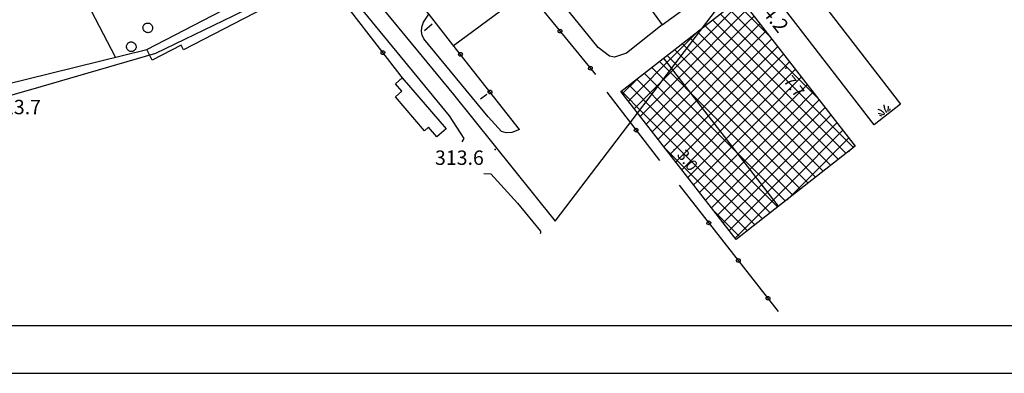
# Model space of a CAD drawing. Units: millimetres. Extents: x 14357 to 17307, y 4072 to 7344.
# Drawn here: x 15715 to 15921, y 4082 to 4156 of the extents above; entities that cross this region are included whole.
import ezdxf

# ---------------------------------------------------------------- set-up
doc = ezdxf.new("R2010")
doc.units = ezdxf.units.MM
for name, color, linetype in [('8321_PQTERRA', 252, 'Continuous'), ('8324_altezza', 252, 'Continuous'), ('Base_topografica_5000', 8, 'Continuous'), ('CAMP', 253, 'Continuous'), ('CORNICE', 2, 'Continuous'), ('Edifici', 7, 'Continuous')]:
    doc.layers.add(name, color=color, linetype=linetype)
doc.styles.add('Style00', font='Leroy', dxfattribs={"height": 0.2})

# ---------------------------------------------------------------- blocks, each defined once
blk = doc.blocks.new('CAMP_9C3B03FC')
at = {"layer": 'CAMP'}
for p, q in [((1506237.266, 5062346.504), (1506250.483, 5062359.721)), ((1506247.898, 5062357.817), (1506247.488, 5062358.228)), ((1506256.382, 5062352.162), (1506249.077, 5062359.467)), ((1506251.408, 5062357.817), (1506251.723, 5062358.132)), ((1506237.266, 5062343.675), (1506251.408, 5062357.817)), ((1506247.898, 5062354.989), (1506245.899, 5062356.988)), ((1506262.04, 5062343.675), (1506247.898, 5062357.817)), ((1506251.408, 5062354.989), (1506252.963, 5062356.544)), ((1506237.266, 5062340.847), (1506251.408, 5062354.989)), ((1506247.898, 5062349.332), (1506242.722, 5062354.508)), ((1506247.898, 5062352.16), (1506244.311, 5062355.748)), ((1506262.04, 5062340.847), (1506247.898, 5062354.989)), ((1506251.408, 5062352.16), (1506254.202, 5062354.955)), ((1506237.266, 5062349.332), (1506241.447, 5062353.514)), ((1506237.266, 5062338.018), (1506251.408, 5062352.16)), ((1506247.898, 5062343.675), (1506239.545, 5062352.029)), ((1506247.898, 5062346.504), (1506241.133, 5062353.269)), ((1506262.04, 5062338.018), (1506247.898, 5062352.16)), ((1506251.408, 5062349.332), (1506255.442, 5062353.366)), ((1506247.898, 5062340.847), (1506237.956, 5062350.789)), ((1506251.408, 5062346.504), (1506256.682, 5062351.778)), ((1506251.408, 5062343.675), (1506257.922, 5062350.189)), ((1506226.695, 5062338.761), (1506237.266, 5062349.332)), ((1506246.923, 5062336.166), (1506234.779, 5062348.31)), ((1506247.898, 5062338.018), (1506236.367, 5062349.549)), ((1506237.266, 5062335.19), (1506251.408, 5062349.332)), ((1506262.04, 5062335.19), (1506247.898, 5062349.332)), ((1506251.408, 5062340.847), (1506259.161, 5062348.6)), ((1506227.935, 5062337.173), (1506237.266, 5062346.504)), ((1506241.266, 5062336.166), (1506231.601, 5062345.83)), ((1506244.094, 5062336.166), (1506233.19, 5062347.07)), ((1506237.266, 5062332.362), (1506251.408, 5062346.504)), ((1506262.04, 5062332.362), (1506247.898, 5062346.504)), ((1506251.408, 5062338.018), (1506260.401, 5062347.012)), ((1506238.437, 5062336.166), (1506230.013, 5062344.59)), ((1506252.384, 5062336.166), (1506261.641, 5062345.423)), ((1506255.212, 5062336.166), (1506262.881, 5062343.834)), ((1506225.455, 5062340.35), (1506228.568, 5062343.462)), ((1506232.78, 5062336.166), (1506226.835, 5062342.111)), ((1506235.609, 5062336.166), (1506228.424, 5062343.35)), ((1506229.174, 5062335.584), (1506237.266, 5062343.675)), ((1506237.266, 5062329.533), (1506251.408, 5062343.675)), ((1506262.04, 5062329.533), (1506247.898, 5062343.675)), ((1506258.04, 5062336.166), (1506264.121, 5062342.246)), ((1506266.433, 5062339.283), (1506262.04, 5062343.675)), ((1506229.952, 5062336.166), (1506225.247, 5062340.871)), ((1506230.414, 5062333.995), (1506237.266, 5062340.847)), ((1506237.266, 5062326.705), (1506251.408, 5062340.847)), ((1506262.04, 5062326.705), (1506247.898, 5062340.847)), ((1506260.869, 5062336.166), (1506265.36, 5062340.657)), ((1506273.819, 5062329.068), (1506262.04, 5062340.847)), ((1506231.654, 5062332.407), (1506237.266, 5062338.018)), ((1506237.853, 5062324.463), (1506251.408, 5062338.018)), ((1506262.04, 5062323.876), (1506247.898, 5062338.018)), ((1506272.23, 5062327.829), (1506262.04, 5062338.018)), ((1506263.697, 5062336.166), (1506266.6, 5062339.068)), ((1506244.094, 5062322.024), (1506229.952, 5062336.166)), ((1506246.923, 5062322.024), (1506232.78, 5062336.166)), ((1506249.751, 5062322.024), (1506235.609, 5062336.166)), ((1506252.579, 5062322.024), (1506238.437, 5062336.166)), ((1506239.093, 5062322.875), (1506252.384, 5062336.166)), ((1506241.07, 5062322.024), (1506255.212, 5062336.166)), ((1506255.408, 5062322.024), (1506241.266, 5062336.166)), ((1506243.898, 5062322.024), (1506258.04, 5062336.166)), ((1506258.236, 5062322.024), (1506244.094, 5062336.166)), ((1506246.727, 5062322.024), (1506260.869, 5062336.166)), ((1506261.065, 5062322.024), (1506246.923, 5062336.166)), ((1506249.555, 5062322.024), (1506263.697, 5062336.166)), ((1506252.384, 5062322.024), (1506266.526, 5062336.166)), ((1506255.212, 5062322.024), (1506269.08, 5062335.891)), ((1506266.526, 5062336.166), (1506267.84, 5062337.48)), ((1506232.894, 5062330.818), (1506237.266, 5062335.19)), ((1506258.04, 5062322.024), (1506270.319, 5062334.303)), ((1506270.642, 5062326.589), (1506262.04, 5062335.19)), ((1506234.134, 5062329.229), (1506237.266, 5062332.362)), ((1506260.869, 5062322.024), (1506271.559, 5062332.714)), ((1506269.053, 5062325.349), (1506262.04, 5062332.362)), ((1506235.373, 5062327.641), (1506237.266, 5062329.533)), ((1506267.464, 5062324.109), (1506262.04, 5062329.533)), ((1506263.697, 5062322.024), (1506272.799, 5062331.125)), ((1506272.688, 5062328.186), (1506274.039, 5062329.537)), ((1506241.266, 5062322.024), (1506234.395, 5062328.894)), ((1506236.613, 5062326.052), (1506237.266, 5062326.705)), ((1506265.876, 5062322.87), (1506262.04, 5062326.705)), ((1506264.287, 5062321.63), (1506262.04, 5062323.876)), ((1506240.332, 5062321.286), (1506241.07, 5062322.024)), ((1506251.578, 5062311.712), (1506241.266, 5062322.024)), ((1506241.572, 5062319.697), (1506243.898, 5062322.024)), ((1506242.812, 5062318.109), (1506246.727, 5062322.024)), ((1506244.052, 5062316.52), (1506249.555, 5062322.024)), ((1506253.166, 5062312.951), (1506244.094, 5062322.024)), ((1506245.291, 5062314.931), (1506252.384, 5062322.024)), ((1506246.531, 5062313.343), (1506255.212, 5062322.024)), ((1506254.755, 5062314.191), (1506246.923, 5062322.024)), ((1506247.771, 5062311.754), (1506258.04, 5062322.024)), ((1506249.011, 5062310.165), (1506260.869, 5062322.024)), ((1506256.344, 5062315.431), (1506249.751, 5062322.024)), ((1506257.932, 5062316.671), (1506252.579, 5062322.024)), ((1506259.521, 5062317.91), (1506255.408, 5062322.024)), ((1506261.11, 5062319.15), (1506258.236, 5062322.024)), ((1506259.809, 5062318.135), (1506263.697, 5062322.024)), ((1506262.698, 5062320.39), (1506261.065, 5062322.024)), ((1506249.989, 5062310.472), (1506244.446, 5062316.015))]:
    blk.add_line(p, q, dxfattribs=at)
blk = doc.blocks.new('S37')
for p, q in [((-0.99, -0.01), (-0.97, 0.17)), ((-0.97, 0.17), (-0.93, 0.33)), ((-0.93, 0.33), (-0.87, 0.47)), ((-0.87, 0.47), (-0.79, 0.6)), ((-0.79, 0.6), (-0.68, 0.71)), ((-0.68, 0.71), (-0.58, 0.8)), ((-0.58, 0.8), (-0.49, 0.87)), ((-0.49, 0.87), (-0.37, 0.93)), ((-0.37, 0.93), (-0.26, 0.97)), ((-0.26, 0.97), (-0.13, 0.99)), ((-0.13, 0.99), (-0.01, 1)), ((-0.01, 1), (0.15, 0.99)), ((0.15, 0.99), (0.35, 0.94)), ((0.35, 0.94), (0.55, 0.82)), ((0.55, 0.82), (0.68, 0.73)), ((0.68, 0.73), (0.77, 0.62)), ((0.77, 0.62), (0.87, 0.5)), ((0.87, 0.5), (0.93, 0.39)), ((0.93, 0.39), (0.99, 0.23)), ((0.99, 0.23), (1.01, 0.09)), ((1.01, 0.09), (1.03, -0.03)), ((-0.97, -0.15), (-0.99, -0.01)), ((-0.94, -0.26), (-0.97, -0.15)), ((-0.9, -0.4), (-0.94, -0.26)), ((-0.84, -0.51), (-0.9, -0.4)), ((-0.78, -0.61), (-0.84, -0.51)), ((-0.66, -0.71), (-0.78, -0.61)), ((-0.57, -0.8), (-0.66, -0.71)), ((-0.49, -0.87), (-0.57, -0.8)), ((-0.36, -0.93), (-0.49, -0.87)), ((-0.22, -0.98), (-0.36, -0.93)), ((-0.06, -1.01), (-0.22, -0.98)), ((0.07, -1.02), (-0.06, -1.01)), ((0.22, -1.01), (0.07, -1.02)), ((0.36, -0.97), (0.22, -1.01)), ((0.52, -0.89), (0.36, -0.97)), ((0.65, -0.81), (0.52, -0.89)), ((0.78, -0.68), (0.65, -0.81)), ((0.87, -0.56), (0.78, -0.68)), ((0.93, -0.45), (0.87, -0.56)), ((0.98, -0.3), (0.93, -0.45)), ((1.01, -0.17), (0.98, -0.3)), ((1.03, -0.03), (1.01, -0.17))]:
    blk.add_line(p, q)
blk = doc.blocks.new('q0050013')
for p, q in [((-0.19, 0), (-0.17, 0.1)), ((-0.17, 0.1), (-0.1, 0.17)), ((-0.1, 0.17), (0, 0.2)), ((0, 0.2), (0.1, 0.17)), ((0.1, 0.17), (0.17, 0.1)), ((0.17, 0.1), (0.2, 0)), ((-0.16, -0.11), (-0.19, 0)), ((-0.1, -0.17), (-0.16, -0.11)), ((0, -0.2), (-0.1, -0.17)), ((0.1, -0.17), (0, -0.2)), ((0.17, -0.1), (0.1, -0.17)), ((0.2, 0), (0.17, -0.1))]:
    blk.add_line(p, q)
blk = doc.blocks.new('S39')
for p, q in [((-1, 0.13), (0.01, -1)), ((-0.51, 1), (-0.28, 0.75)), ((-0.28, 0.75), (-0.13, 0.52)), ((-0.13, 0.52), (-0.07, 0.35)), ((-0.07, 0.35), (0, 0.19)), ((0, 0.19), (0.05, 0)), ((0.05, 0), (0.16, -0.23)), ((1.03, 0.06), (1, -0.11)), ((1.08, 0.16), (1.03, 0.06)), ((1.13, 0.3), (1.08, 0.16)), ((1.15, 0.4), (1.13, 0.3)), ((1.25, 0.56), (1.15, 0.4)), ((1.3, 0.71), (1.25, 0.56)), ((1.32, 0.8), (1.3, 0.71)), ((2.13, 0.07), (1.3, -1.03)), ((1.37, 0.9), (1.32, 0.8)), ((1.42, 1), (1.37, 0.9)), ((-1, -0.53), (-0.64, -1)), ((0.16, -0.23), (0.18, -0.43)), ((0.18, -0.43), (0.2, -0.54)), ((0.2, -0.54), (0.24, -0.71)), ((0.24, -0.71), (0.26, -0.85)), ((0.26, -0.85), (0.26, -0.95)), ((0.26, -0.95), (0.29, -1.05)), ((0.88, -0.71), (0.86, -1.05)), ((0.9, -0.6), (0.88, -0.71)), ((0.93, -0.45), (0.9, -0.6)), ((0.97, -0.2), (0.93, -0.45)), ((1, -0.11), (0.97, -0.2)), ((2.08, -0.72), (1.83, -1.02))]:
    blk.add_line(p, q)

msp = doc.modelspace()

# ---------------------------------------------------------------- linework, layer by layer
at = {"layer": '8321_PQTERRA'}
msp.add_point((15814.31, 4128.8), dxfattribs=at)
at = {"layer": '8324_altezza'}
for p in [(15875.1, 4145.78), (15851.77, 4128.7)]:
    msp.add_point(p, dxfattribs=at)
at = {"layer": 'Base_topografica_5000', "flags": 128}
for points in [[(15688.45, 4133.16), (15717.23, 4141.34), (15743.38, 4148.93), (15759.52, 4156.68), (15782.71, 4168.09), (15805.63, 4140.28), (15826.9, 4113.85), (15863.78, 4162.19), (15881.22, 4175.31), (15914.29, 4198.21), (15945.93, 4220.44), (15961.72, 4201.84), (15974.07, 4186.76), (15980.98, 4178.37), (15993.11, 4160.3), (16016.69, 4168.21), (16028.23, 4150.7), (16050.21, 4162.15), (16065.3, 4171.31)], [(15734.93, 4148.08), (15704.88, 4205.47)], [(15849.3, 4154.84), (15841.81, 4148.91), (15839.29, 4148.04), (15838.28, 4148.28), (15835.86, 4150.1), (15812.78, 4178.53), (15808.96, 4183.91), (15808.86, 4186.08), (15811.04, 4187.63), (15820.81, 4193.99)], [(15819.46, 4132.94), (15805.51, 4150.67), (15785.41, 4176.46)], [(15776.93, 4168.06), (15778.21, 4168.11), (15779.22, 4167.36), (15785.05, 4159.68), (15804.7, 4135.81), (15807.82, 4131.08), (15807.37, 4130.43)], [(15778.61, 4164.82), (15795.1, 4143.5)], [(15805.63, 4150.51), (15821.04, 4161.89), (15835.35, 4144.47)], [(15819.46, 4132.94), (15817.84, 4132.34), (15816.65, 4132.3), (15815.69, 4132.56), (15812.91, 4135.61), (15799.43, 4151.92), (15799.1, 4152.64), (15798.91, 4153.41), (15798.99, 4154.32), (15799.39, 4155.39), (15800.47, 4157.02)], [(15801.16, 4154.96), (15799.55, 4153.56)], [(15706.63, 4141.1), (15741.47, 4149.7)], [(15873.6, 4116.96), (15849.55, 4147.9)], [(15837.71, 4140.76), (15848.7, 4126.53)], [(15812.62, 4140.25), (15811.26, 4139.27)], [(15811.94, 4123.78), (15813.43, 4123.71), (15819.02, 4117.57), (15823.84, 4111.73), (15823.85, 4111.41), (15823.73, 4111.22)], [(15852.84, 4121.34), (15873.53, 4095.01)]]:
    msp.add_lwpolyline(points, dxfattribs=at)
for points in [[(15849.3, 4154.84), (15874.75, 4173.35), (15846.27, 4212.51), (15820.81, 4193.99)], [(15878.02, 4165.6), (15899.12, 4138.26), (15893.57, 4133.98), (15872.47, 4161.32)]]:
    msp.add_lwpolyline(points, close=True, dxfattribs=at)
at = {"layer": 'CORNICE', "color": 4}
msp.add_lwpolyline([(14366.91, 4082.08), (17306.91, 4082.08), (17306.91, 5864.08), (14366.91, 5864.08)], close=True, dxfattribs=at)
at = {"layer": 'CORNICE', "color": 5}
msp.add_lwpolyline([(14376.91, 4092.08), (17296.91, 4092.08), (17296.91, 5854.08), (14376.91, 5854.08)], close=True, dxfattribs=at)
at = {"layer": 'Edifici'}
for points in [[(15849.3, 4154.84), (15874.75, 4173.35), (15846.27, 4212.51), (15820.81, 4193.99), (15849.3, 4154.84)], [(15741.47, 4149.7), (15776.93, 4168.06), (15778.61, 4164.82), (15749.19, 4149.59), (15748.68, 4150.56), (15742.64, 4147.43), (15741.47, 4149.7)], [(15878.02, 4165.6), (15899.12, 4138.26), (15893.57, 4133.98), (15872.47, 4161.32), (15878.02, 4165.6)], [(15865.55, 4160.39), (15889.66, 4129.49), (15864.71, 4110.02), (15840.6, 4140.92), (15865.55, 4160.39)], [(15794.92, 4143.76), (15804.09, 4133.11), (15802.14, 4131.42), (15800.4, 4133.44), (15799.57, 4132.72), (15793.47, 4139.8), (15794.83, 4140.98), (15793.49, 4142.53), (15794.92, 4143.76)]]:
    msp.add_lwpolyline(points, close=True, dxfattribs=at)

# ---------------------------------------------------------------- block references
at = {"layer": 'Base_topografica_5000'}
for p in [(15741.68, 4154.2), (15738.23, 4150.26)]:
    msp.add_blockref('S37', p, dxfattribs=at)
for name, p, xscale, yscale, zscale, rotation in [('q0050013', (15827.92, 4153.51), 1.99999999957979, 2, 1.99999999957979, 309.3991582563421), ('q0050013', (15790.85, 4149), 1.999999999356492, 1.999999999068677, 1.999999999356492, 307.7253746382088), ('q0050013', (15807.09, 4148.65), 2.000000000247768, 2, 2.000000000247768, 128.2112766970356), ('q0050013', (15834.27, 4145.78), 1.99999999957979, 2, 1.99999999957979, 309.3991582563421), ('q0050013', (15813.28, 4140.8), 2.000000000247768, 2, 2.000000000247768, 128.2112766970356), ('S39', (15895.14, 4136.78), 0.8039950243456908, 0.8039950244128704, 0.8039950243456908, 35.07375446330017), ('q0050013', (15843.82, 4132.84), 2.000000000426789, 2, 2.000000000426789, 307.6630085215293), ('q0050013', (15859.02, 4113.48), 1.999999999690094, 2, 1.999999999690094, 308.1593877768396), ('q0050013', (15865.2, 4105.62), 1.999999999690094, 2, 1.999999999690094, 308.1593877768396), ('q0050013', (15871.38, 4097.75), 1.999999999690094, 2, 1.999999999690094, 308.1593877768396)]:
    msp.add_blockref(name, p, dxfattribs=dict(at, xscale=xscale, yscale=yscale, zscale=zscale, rotation=rotation))
at = {"layer": 'CAMP', "color": 252}
msp.add_blockref('CAMP_9C3B03FC', (-1490384.49, -5058199.89), dxfattribs=at)

# ---------------------------------------------------------------- texts
at = {"layer": '8321_PQTERRA', "style": 'Style00'}
msp.add_text('314.2', height=3, rotation=307.8365, dxfattribs=at).set_placement((15867.3, 4160.95))
for s, p in [('313.7', (15709.15, 4136.16)), ('313.6', (15801.75, 4125.59))]:
    msp.add_text(s, height=3, dxfattribs=at).set_placement(p)
at = {"layer": '8324_altezza', "style": 'Style00'}
for s, p in [('7.7', (15874.51, 4143.05)), ('3.0', (15852.24, 4127.63))]:
    msp.add_text(s, height=2.4, rotation=307.9682, dxfattribs=at).set_placement(p)

doc.saveas('drawing.dxf')
